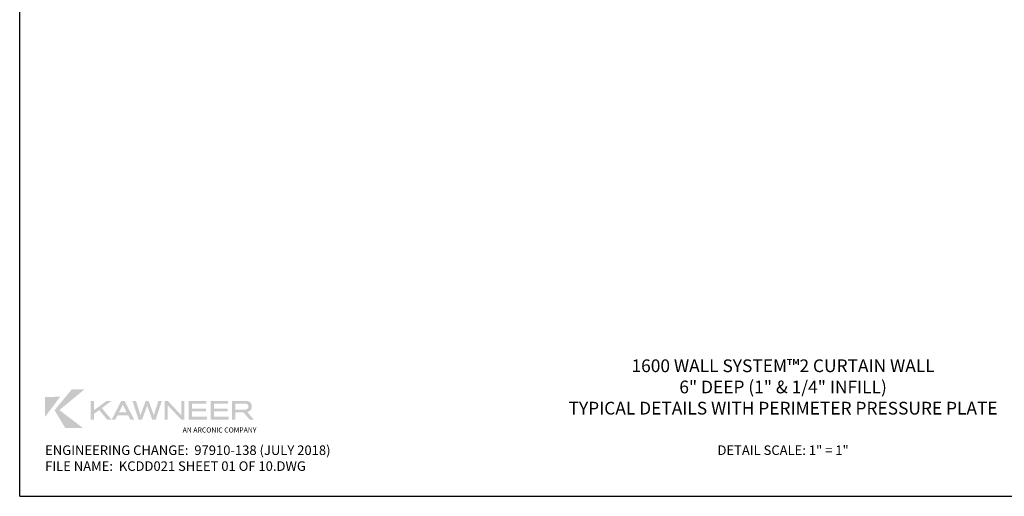
# Model space of a CAD drawing. Extents: x 0 to 156, y 0 to 100.
# Drawn here: x 0 to 39, y 0 to 19 of the extents above; entities that cross this region are included whole.
import ezdxf

# ---------------------------------------------------------------- set-up
doc = ezdxf.new("R2010")
doc.units = 0
doc.header["$LTSCALE"] = 0.5
doc.header["$MEASUREMENT"] = 0
doc.layers.get('0').update_dxf_attribs({"linetype": 'CONTINUOUS'})
doc.layers.add('Kawneer Logo-English', color=7, linetype='CONTINUOUS')
doc.layers.add('TEXT', color=3, linetype='CONTINUOUS')
doc.styles.get("Standard").update_dxf_attribs({"font": 'arial.ttf'})

# ---------------------------------------------------------------- blocks, each defined once
blk = doc.blocks.new('Kawneer Logo English')
at = {"layer": 'Kawneer Logo-English'}
for points in [[(0.2706, 0.0336), (0.2688, 0.035), (0.2633, 0.0391), (0.255, 0.0454), (0.2442, 0.0536), (0.2314, 0.0633), (0.2173, 0.0741), (0.202, 0.0857), (0.1863, 0.0976), (0.1706, 0.1096), (0.1553, 0.1211), (0.1411, 0.132), (0.1285, 0.1417), (0.1176, 0.15), (0.1094, 0.1563), (0.1041, 0.1604), (0.1023, 0.1619), (0.1044, 0.1637), (0.1101, 0.1683), (0.1189, 0.1757), (0.1304, 0.1851), (0.1439, 0.1963), (0.159, 0.2087), (0.1751, 0.2221), (0.1917, 0.2359), (0.2083, 0.2496), (0.2244, 0.2628), (0.2395, 0.2753), (0.253, 0.2864), (0.2644, 0.2959), (0.2731, 0.3031), (0.2788, 0.3078), (0.2808, 0.3095), (0.2799, 0.3095), (0.277, 0.3096), (0.2725, 0.3096), (0.2666, 0.3096), (0.2597, 0.3096), (0.252, 0.3096), (0.2438, 0.3096), (0.2352, 0.3096), (0.2267, 0.3096), (0.2184, 0.3095), (0.2106, 0.3095), (0.2037, 0.3095), (0.1979, 0.3095), (0.1933, 0.3095), (0.1904, 0.3095), (0.1894, 0.3095), (0.188, 0.3078), (0.1841, 0.303), (0.1781, 0.2958), (0.1702, 0.2862), (0.161, 0.2751), (0.1507, 0.2625), (0.1396, 0.2491), (0.1283, 0.2352), (0.1169, 0.2214), (0.1059, 0.208), (0.0955, 0.1955), (0.0863, 0.1843), (0.0785, 0.1748), (0.0724, 0.1675), (0.0686, 0.1627), (0.0672, 0.1612), (0.068, 0.1597), (0.0704, 0.1556), (0.0743, 0.1493), (0.0791, 0.1412), (0.0849, 0.1315), (0.0913, 0.1208), (0.0982, 0.1092), (0.1053, 0.0973), (0.1124, 0.0855), (0.1193, 0.0739), (0.1257, 0.0632), (0.1315, 0.0535), (0.1364, 0.0454), (0.1402, 0.0391), (0.1426, 0.035), (0.1435, 0.0336)], [(0.0002, 0.2564), (0, 0.1137), (0.0012, 0.1153), (0.0046, 0.1197), (0.0099, 0.1268), (0.0167, 0.136), (0.0248, 0.1468), (0.0339, 0.1588), (0.0435, 0.1717), (0.0535, 0.185), (0.0634, 0.1984), (0.073, 0.2112), (0.0821, 0.2234), (0.0902, 0.2342), (0.097, 0.2433), (0.1022, 0.2503), (0.1057, 0.2549), (0.1069, 0.2565)], [(0.8092, 0.2278), (0.7789, 0.1309), (0.7782, 0.1288), (0.7776, 0.127), (0.7771, 0.1253), (0.7767, 0.1238), (0.7764, 0.1249), (0.7761, 0.126), (0.7759, 0.1268), (0.7758, 0.1272), (0.7756, 0.128), (0.7751, 0.1292), (0.774, 0.1323), (0.7721, 0.1373), (0.7698, 0.1436), (0.7671, 0.1512), (0.764, 0.1596), (0.7606, 0.1686), (0.7573, 0.1779), (0.7539, 0.1872), (0.7506, 0.1962), (0.7475, 0.2046), (0.7448, 0.2122), (0.7424, 0.2185), (0.7406, 0.2235), (0.7395, 0.2266), (0.7391, 0.2278), (0.7191, 0.2278), (0.6843, 0.1336), (0.6832, 0.1306), (0.6824, 0.1282), (0.6817, 0.1261), (0.6812, 0.1241), (0.6809, 0.1251), (0.6805, 0.1262), (0.6802, 0.1273), (0.6799, 0.1287), (0.6795, 0.1298), (0.6785, 0.1329), (0.677, 0.1378), (0.675, 0.1442), (0.6726, 0.1516), (0.67, 0.16), (0.6672, 0.169), (0.6643, 0.1782), (0.6614, 0.1875), (0.6586, 0.1964), (0.656, 0.2047), (0.6536, 0.2123), (0.6516, 0.2186), (0.6501, 0.2235), (0.6491, 0.2266), (0.6488, 0.2278), (0.6238, 0.2278), (0.6676, 0.0927), (0.6923, 0.0927), (0.726, 0.1855), (0.727, 0.1883), (0.7278, 0.1906), (0.7285, 0.1928), (0.729, 0.1947), (0.7299, 0.1922), (0.7307, 0.1894), (0.7318, 0.1863), (0.7331, 0.1827), (0.7655, 0.0927), (0.7896, 0.0927), (0.8341, 0.2278), (0.8306, 0.2278)], [(0.9726, 0.2278), (0.9726, 0.1355), (0.973, 0.1265), (0.973, 0.1255), (0.9731, 0.1238), (0.9717, 0.1254), (0.9711, 0.1263), (0.9642, 0.1339), (0.8756, 0.2278), (0.853, 0.2278), (0.853, 0.0927), (0.8757, 0.0927), (0.8757, 0.1928), (0.8757, 0.1931), (0.8756, 0.194), (0.8755, 0.1953), (0.8754, 0.1968), (0.8756, 0.1965), (0.8757, 0.1963), (0.8765, 0.1955), (0.8782, 0.1936), (0.8798, 0.1918), (0.8805, 0.1909), (0.8816, 0.1898), (0.8845, 0.1867), (0.8892, 0.1819), (0.8952, 0.1756), (0.9021, 0.1681), (0.91, 0.1598), (0.9184, 0.151), (0.9272, 0.1418), (0.9358, 0.1326), (0.9442, 0.1237), (0.9521, 0.1154), (0.9591, 0.108), (0.965, 0.1017), (0.9696, 0.0969), (0.9726, 0.0938), (0.9736, 0.0927), (0.9952, 0.0927), (0.9952, 0.2278), (0.9927, 0.2278)], [(1.0494, 0.1526), (1.0512, 0.1526), (1.0549, 0.1526), (1.0602, 0.1526), (1.0668, 0.1526), (1.0744, 0.1526), (1.0827, 0.1526), (1.0915, 0.1526), (1.1006, 0.1526), (1.1095, 0.1526), (1.1182, 0.1526), (1.1262, 0.1526), (1.1334, 0.1526), (1.1396, 0.1526), (1.1442, 0.1526), (1.1472, 0.1526), (1.1482, 0.1526), (1.1482, 0.173), (1.1472, 0.173), (1.1442, 0.173), (1.1396, 0.173), (1.1335, 0.173), (1.1262, 0.173), (1.1182, 0.173), (1.1095, 0.173), (1.1006, 0.173), (1.0915, 0.173), (1.0827, 0.173), (1.0744, 0.173), (1.0668, 0.173), (1.0602, 0.173), (1.0549, 0.173), (1.0512, 0.173), (1.0494, 0.173), (1.0494, 0.1754), (1.0494, 0.1794), (1.0494, 0.1844), (1.0494, 0.1899), (1.0494, 0.1953), (1.0494, 0.2003), (1.0494, 0.2043), (1.0494, 0.2067), (1.0512, 0.2067), (1.055, 0.2067), (1.0605, 0.2067), (1.0672, 0.2067), (1.075, 0.2067), (1.0835, 0.2067), (1.0925, 0.2067), (1.1019, 0.2067), (1.1111, 0.2067), (1.12, 0.2067), (1.1283, 0.2067), (1.1356, 0.2067), (1.1419, 0.2067), (1.1466, 0.2067), (1.1497, 0.2067), (1.1508, 0.2067), (1.1508, 0.2278), (1.1483, 0.2278), (1.0259, 0.2278), (1.0259, 0.0927), (1.1556, 0.0927), (1.1556, 0.1137), (1.1545, 0.1137), (1.1512, 0.1137), (1.1462, 0.1137), (1.1397, 0.1137), (1.1319, 0.1137), (1.1232, 0.1137), (1.1139, 0.1137), (1.1043, 0.1137), (1.0945, 0.1137), (1.0851, 0.1137), (1.0761, 0.1137), (1.0679, 0.1137), (1.0609, 0.1137), (1.0552, 0.1137), (1.0513, 0.1137), (1.0494, 0.1137), (1.0494, 0.1164), (1.0494, 0.1209), (1.0494, 0.1267), (1.0494, 0.1331), (1.0494, 0.1395), (1.0494, 0.1453), (1.0494, 0.1499)], [(1.2056, 0.1526), (1.2075, 0.1526), (1.2112, 0.1526), (1.2165, 0.1526), (1.223, 0.1526), (1.2306, 0.1526), (1.239, 0.1526), (1.2478, 0.1526), (1.2568, 0.1526), (1.2658, 0.1526), (1.2744, 0.1526), (1.2826, 0.1526), (1.2897, 0.1526), (1.2958, 0.1526), (1.3005, 0.1526), (1.3035, 0.1526), (1.3045, 0.1526), (1.3045, 0.173), (1.3035, 0.173), (1.3005, 0.173), (1.2958, 0.173), (1.2897, 0.173), (1.2826, 0.173), (1.2744, 0.173), (1.2658, 0.173), (1.2568, 0.173), (1.2478, 0.173), (1.239, 0.173), (1.2306, 0.173), (1.223, 0.173), (1.2165, 0.173), (1.2112, 0.173), (1.2075, 0.173), (1.2056, 0.173), (1.2056, 0.1754), (1.2056, 0.1794), (1.2056, 0.1844), (1.2056, 0.1899), (1.2056, 0.1953), (1.2056, 0.2003), (1.2056, 0.2043), (1.2056, 0.2067), (1.2075, 0.2067), (1.2113, 0.2067), (1.2167, 0.2067), (1.2234, 0.2067), (1.2313, 0.2067), (1.2397, 0.2067), (1.2489, 0.2067), (1.2581, 0.2067), (1.2674, 0.2067), (1.2762, 0.2067), (1.2845, 0.2067), (1.2919, 0.2067), (1.2981, 0.2067), (1.3029, 0.2067), (1.306, 0.2067), (1.3071, 0.2067), (1.3071, 0.2278), (1.3046, 0.2278), (1.1822, 0.2278), (1.1822, 0.0927), (1.3119, 0.0927), (1.3119, 0.1137), (1.3107, 0.1137), (1.3075, 0.1137), (1.3024, 0.1137), (1.2959, 0.1137), (1.2882, 0.1137), (1.2795, 0.1137), (1.2702, 0.1137), (1.2605, 0.1137), (1.2508, 0.1137), (1.2413, 0.1137), (1.2324, 0.1137), (1.2242, 0.1137), (1.2172, 0.1137), (1.2115, 0.1137), (1.2076, 0.1137), (1.2056, 0.1137), (1.2056, 0.1164), (1.2056, 0.1209), (1.2056, 0.1267), (1.2056, 0.1331), (1.2056, 0.1395), (1.2056, 0.1453), (1.2056, 0.1499)]]:
    blk.add_hatch(color=256, dxfattribs=at).paths.add_polyline_path(points)
h = blk.add_hatch(color=256, dxfattribs=at)
h.paths.add_polyline_path([(0.527, 0.1446), (0.529, 0.1487), (0.5323, 0.1552), (0.5365, 0.1634), (0.541, 0.1723), (0.5453, 0.1808), (0.5491, 0.1882), (0.5516, 0.1932), (0.5526, 0.1952), (0.5528, 0.1958), (0.5534, 0.1971), (0.5542, 0.199), (0.555, 0.2013), (0.5555, 0.2001), (0.5561, 0.1989), (0.5567, 0.1975), (0.5575, 0.1959), (0.5583, 0.1943), (0.5606, 0.1896), (0.564, 0.1829), (0.568, 0.1749), (0.5724, 0.1662), (0.5766, 0.1578), (0.5803, 0.1503), (0.5831, 0.1446), (0.5791, 0.1446), (0.5725, 0.1446), (0.5642, 0.1446), (0.555, 0.1446), (0.5459, 0.1446), (0.5376, 0.1446), (0.5311, 0.1446)], flags=16)
h.paths.add_polyline_path([(0.5657, 0.2278), (0.5444, 0.2278), (0.4748, 0.0934), (0.473, 0.0956), (0.47, 0.0991), (0.4661, 0.1037), (0.4616, 0.1091), (0.4563, 0.1153), (0.4507, 0.122), (0.4448, 0.1291), (0.4387, 0.1362), (0.4327, 0.1433), (0.4269, 0.1502), (0.4215, 0.1567), (0.4165, 0.1626), (0.4123, 0.1675), (0.4089, 0.1715), (0.4065, 0.1744), (0.4053, 0.1758), (0.4067, 0.1769), (0.4094, 0.1789), (0.4132, 0.1817), (0.4179, 0.1852), (0.4232, 0.1891), (0.4291, 0.1935), (0.4353, 0.1982), (0.4416, 0.2029), (0.4479, 0.2076), (0.454, 0.2121), (0.4596, 0.2163), (0.4646, 0.22), (0.4689, 0.2232), (0.4721, 0.2256), (0.4743, 0.2272), (0.475, 0.2278), (0.4674, 0.2278), (0.4396, 0.2278), (0.4386, 0.227), (0.4359, 0.2251), (0.4318, 0.2221), (0.4264, 0.2181), (0.4201, 0.2133), (0.4129, 0.208), (0.4051, 0.2023), (0.397, 0.1963), (0.3889, 0.1904), (0.3809, 0.1845), (0.3733, 0.1788), (0.3663, 0.1737), (0.3602, 0.1691), (0.355, 0.1654), (0.3513, 0.1626), (0.3491, 0.161), (0.3491, 0.1631), (0.3491, 0.1663), (0.3491, 0.1703), (0.3491, 0.175), (0.3491, 0.1802), (0.3491, 0.1858), (0.3491, 0.1917), (0.3491, 0.1975), (0.3491, 0.2033), (0.3491, 0.2088), (0.3491, 0.214), (0.3491, 0.2185), (0.3491, 0.2223), (0.3491, 0.2252), (0.3491, 0.2271), (0.3491, 0.2278), (0.3258, 0.2278), (0.3258, 0.0927), (0.3487, 0.0927), (0.3487, 0.0944), (0.3487, 0.0988), (0.3487, 0.1052), (0.3487, 0.1126), (0.3487, 0.12), (0.3487, 0.1267), (0.3487, 0.1318), (0.3487, 0.1343), (0.3507, 0.1357), (0.3549, 0.1388), (0.3605, 0.1429), (0.3669, 0.1476), (0.3733, 0.1523), (0.3792, 0.1566), (0.3837, 0.1599), (0.3862, 0.1618), (0.3873, 0.1604), (0.3895, 0.1578), (0.3925, 0.1542), (0.3965, 0.1495), (0.4009, 0.1443), (0.4058, 0.1384), (0.4109, 0.1322), (0.4162, 0.126), (0.4216, 0.1196), (0.4266, 0.1137), (0.4313, 0.108), (0.4355, 0.1029), (0.4391, 0.0987), (0.4418, 0.0955), (0.4436, 0.0934), (0.4442, 0.0927), (0.4743, 0.0927), (0.4754, 0.0927), (0.5008, 0.0927), (0.5015, 0.094), (0.5032, 0.0973), (0.5055, 0.1021), (0.5083, 0.1077), (0.5111, 0.1135), (0.5137, 0.1186), (0.5157, 0.1226), (0.5167, 0.1248), (0.518, 0.1248), (0.5207, 0.1248), (0.5246, 0.1248), (0.5296, 0.1248), (0.5353, 0.1248), (0.5415, 0.1248), (0.5482, 0.1248), (0.5551, 0.1248), (0.562, 0.1248), (0.5688, 0.1248), (0.575, 0.1248), (0.5807, 0.1248), (0.5856, 0.1248), (0.5896, 0.1248), (0.5923, 0.1248), (0.5936, 0.1248), (0.5946, 0.1226), (0.5966, 0.1186), (0.5992, 0.1135), (0.602, 0.1077), (0.6048, 0.1021), (0.6071, 0.0973), (0.6088, 0.094), (0.6094, 0.0927), (0.6364, 0.0927), (0.5672, 0.2278)])
h = blk.add_hatch(color=256, dxfattribs=at)
h.paths.add_polyline_path([(1.3584, 0.1651), (1.3584, 0.168), (1.3584, 0.1729), (1.3584, 0.1792), (1.3584, 0.1862), (1.3584, 0.1931), (1.3584, 0.1995), (1.3584, 0.2044), (1.3584, 0.2072), (1.3599, 0.2072), (1.3627, 0.2072), (1.3664, 0.2072), (1.3711, 0.2072), (1.3764, 0.2072), (1.3823, 0.2072), (1.3883, 0.2072), (1.3946, 0.2072), (1.4008, 0.2072), (1.4067, 0.2072), (1.4123, 0.2072), (1.4173, 0.2072), (1.4214, 0.2072), (1.4245, 0.2072), (1.4266, 0.2072), (1.4273, 0.2072), (1.431, 0.2071), (1.4343, 0.2069), (1.4359, 0.2067), (1.4374, 0.2064), (1.4389, 0.2061), (1.4404, 0.2056), (1.4417, 0.2051), (1.443, 0.2045), (1.4442, 0.2037), (1.4454, 0.2029), (1.4466, 0.2018), (1.4476, 0.2007), (1.4486, 0.1993), (1.4495, 0.1978), (1.4504, 0.1961), (1.4511, 0.1945), (1.4516, 0.193), (1.452, 0.1914), (1.4522, 0.19), (1.4524, 0.1887), (1.4524, 0.1875), (1.4525, 0.1863), (1.4524, 0.1845), (1.4522, 0.1828), (1.4519, 0.181), (1.4514, 0.1794), (1.4508, 0.1779), (1.4501, 0.1765), (1.4493, 0.1751), (1.4483, 0.1737), (1.447, 0.1723), (1.4457, 0.1711), (1.4443, 0.17), (1.4428, 0.169), (1.4412, 0.1682), (1.4396, 0.1675), (1.4379, 0.1669), (1.4361, 0.1665), (1.4342, 0.166), (1.4324, 0.1657), (1.4304, 0.1655), (1.4285, 0.1654), (1.4244, 0.1652), (1.4202, 0.1651), (1.4177, 0.1651), (1.4111, 0.1651), (1.4018, 0.1651), (1.391, 0.1651), (1.38, 0.1651), (1.37, 0.1651), (1.3623, 0.1651)], flags=16)
h.paths.add_polyline_path([(1.4438, 0.1486), (1.4469, 0.1492), (1.4495, 0.1499), (1.4519, 0.1506), (1.454, 0.1515), (1.4559, 0.1522), (1.4576, 0.153), (1.4591, 0.154), (1.4606, 0.1549), (1.4621, 0.1558), (1.4634, 0.1569), (1.4647, 0.158), (1.4659, 0.1591), (1.467, 0.1602), (1.468, 0.1613), (1.4689, 0.1626), (1.4699, 0.1637), (1.4706, 0.1649), (1.4715, 0.1662), (1.4721, 0.1674), (1.4728, 0.1686), (1.4733, 0.1699), (1.4738, 0.1711), (1.4743, 0.1724), (1.4747, 0.1737), (1.4754, 0.1761), (1.4758, 0.1785), (1.4762, 0.1808), (1.4765, 0.1831), (1.4766, 0.1851), (1.4767, 0.1871), (1.4766, 0.1889), (1.4765, 0.1906), (1.4764, 0.1924), (1.4761, 0.1941), (1.4758, 0.1958), (1.4756, 0.1974), (1.4751, 0.199), (1.4746, 0.2006), (1.4742, 0.2021), (1.4735, 0.2036), (1.473, 0.2051), (1.4722, 0.2065), (1.4715, 0.2079), (1.4706, 0.2092), (1.4698, 0.2105), (1.4689, 0.2118), (1.4679, 0.213), (1.4669, 0.2141), (1.4658, 0.2154), (1.4647, 0.2164), (1.4635, 0.2174), (1.4622, 0.2184), (1.461, 0.2194), (1.4596, 0.2203), (1.4583, 0.2211), (1.4568, 0.222), (1.4554, 0.2227), (1.4538, 0.2234), (1.4523, 0.224), (1.4507, 0.2246), (1.4491, 0.2251), (1.4473, 0.2256), (1.4452, 0.2262), (1.4433, 0.2265), (1.4411, 0.2269), (1.4389, 0.2272), (1.4364, 0.2274), (1.4335, 0.2276), (1.43, 0.2277), (1.4261, 0.2278), (1.426, 0.2278), (1.3349, 0.2278), (1.3349, 0.0927), (1.3586, 0.0927), (1.3586, 0.0947), (1.3586, 0.1001), (1.3586, 0.108), (1.3586, 0.117), (1.3586, 0.1263), (1.3586, 0.1348), (1.3586, 0.1413), (1.3586, 0.1448), (1.3623, 0.1448), (1.3694, 0.1448), (1.3787, 0.1448), (1.389, 0.1448), (1.3993, 0.1448), (1.4082, 0.1448), (1.4147, 0.1448), (1.4177, 0.1448), (1.4201, 0.142), (1.4252, 0.136), (1.4323, 0.1276), (1.4403, 0.1181), (1.4482, 0.1087), (1.455, 0.1006), (1.4599, 0.0948), (1.4618, 0.0927), (1.4925, 0.0927), (1.4907, 0.0948), (1.4856, 0.1005), (1.4785, 0.1088), (1.4701, 0.1183), (1.4615, 0.1282), (1.4536, 0.1373), (1.4474, 0.1445)])
at = {"layer": 'Kawneer Logo-English', "insert": (1.5101, 0.0373), "char_height": 0.036, "attachment_point": 3}
blk.add_mtext_dynamic_manual_height_columns('{\\fArial TUR|b0|i0|c0|p34;\\T1.05;AN ARCONIC COMPANY}', width=0.61259, gutter_width=1, heights=[0], dxfattribs=at)

msp = doc.modelspace()

# ---------------------------------------------------------------- linework, layer by layer
for q in [(0, 100.072), (156.126, 0)]:
    msp.add_line((0, 0), q)

# ---------------------------------------------------------------- block references
at = {"xscale": 5.5, "yscale": 5.5, "zscale": 5.5}
msp.add_blockref('Kawneer Logo English', (1, 2.5), dxfattribs=at)

# ---------------------------------------------------------------- texts
at = {"layer": 'TEXT'}
for s, insert, char_height, width, attachment_point in [('1600 WALL SYSTEM™2 CURTAIN WALL \\P6" DEEP (1" & 1/4" INFILL)\\PTYPICAL DETAILS WITH PERIMETER PRESSURE PLATE', (30, 3.059), 0.5, 20.05424, 8), ('DETAIL SCALE: 1" = 1"', (30, 2), 0.375, 5.51952, 2)]:
    msp.add_mtext(s, dxfattribs=dict(at, insert=insert, char_height=char_height, width=width, attachment_point=attachment_point))
at = {"layer": 'TEXT', "insert": (1, 2), "char_height": 0.375, "attachment_point": 1}
msp.add_mtext_dynamic_manual_height_columns('ENGINEERING CHANGE:  97910-138 (JULY 2018)\\PFILE NAME:  KCDD021 SHEET 01 OF 10.DWG', width=14.24123, gutter_width=1.25, heights=[0], dxfattribs=at)

doc.saveas('drawing.dxf')
